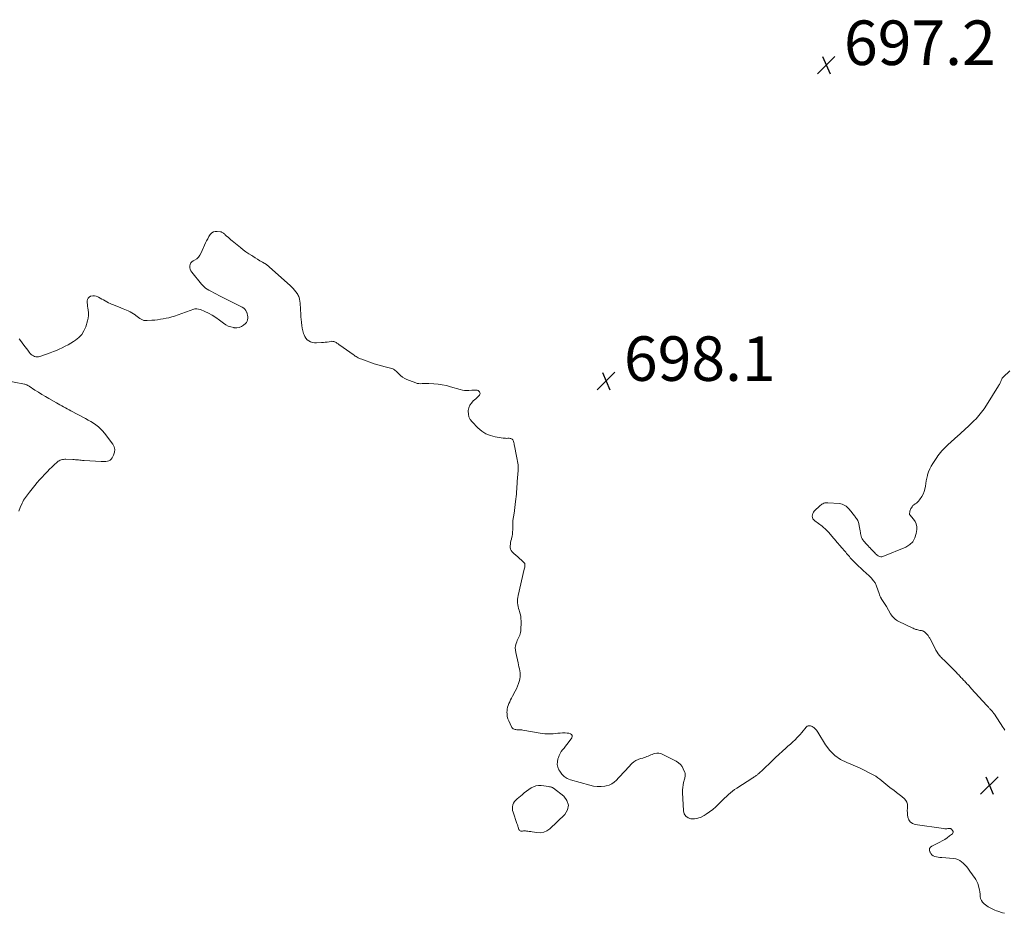
# Model space of a CAD drawing. Units: feet. Extents: x 2034996 to 2040003, y 550000 to 555004.
# Drawn here: x 2035799 to 2036241, y 554053 to 554454 of the extents above; entities that cross this region are included whole.
import ezdxf

# ---------------------------------------------------------------- set-up
doc = ezdxf.new("R2010")
doc.units = ezdxf.units.FT
doc.header["$LTSCALE"] = 100
doc.header["$MEASUREMENT"] = 0
doc.layers.add('CONTOUR INTERMEDIATE', color=40, linetype='Continuous', lineweight=15)
doc.layers.add('SPOT ELEVATION', color=7, linetype='Continuous', lineweight=15)
doc.styles.add('slant', font='romans.shx', dxfattribs={"oblique": 14.999978})

# ---------------------------------------------------------------- blocks, each defined once
blk = doc.blocks.new('SPOT_1')
at = {"layer": 'SPOT ELEVATION', "lineweight": 25}
for p, q in [((-3.95, -3.95), (3.86, 3.85)), ((-1.67, 3.81), (1.74, -3.97))]:
    blk.add_line(p, q, dxfattribs=at)

msp = doc.modelspace()

# ---------------------------------------------------------------- linework, layer by layer
at = {"layer": 'CONTOUR INTERMEDIATE', "elevation": 696, "flags": 128}
for points in [[(2036240.81, 554052.88), (2036239.94, 554053.14), (2036237.76, 554053.83), (2036237.12, 554054.04), (2036236.48, 554054.28), (2036235.85, 554054.54), (2036235.23, 554054.82), (2036234.63, 554055.12), (2036234.04, 554055.45), (2036233.47, 554055.82), (2036232.91, 554056.2), (2036231.62, 554057.16), (2036230.93, 554057.84), (2036230.39, 554058.6), (2036230.07, 554059.48), (2036229.91, 554060.44), (2036229.84, 554061.46), (2036229.73, 554062.48), (2036229.54, 554063.48), (2036229.31, 554064.48), (2036229.1, 554065.27), (2036228.78, 554066.24), (2036228.4, 554067.18), (2036227.92, 554068.06), (2036227.38, 554068.92), (2036226.78, 554069.75), (2036226.18, 554070.58), (2036225.57, 554071.4), (2036224.95, 554072.22), (2036224.3, 554073.08), (2036223.65, 554073.87), (2036222.98, 554074.63), (2036222.25, 554075.34), (2036221.5, 554076.03), (2036220.68, 554076.59), (2036219.81, 554077.05), (2036218.88, 554077.33), (2036217.9, 554077.5), (2036212.59, 554077.91), (2036211.81, 554077.99), (2036211.04, 554078.11), (2036210.27, 554078.27), (2036209.52, 554078.45), (2036208.83, 554078.75), (2036208.23, 554079.14), (2036207.74, 554079.67), (2036207.34, 554080.29), (2036207.22, 554080.54), (2036207.08, 554081.29), (2036207.15, 554081.96), (2036207.51, 554082.52), (2036208.09, 554083.02), (2036211.71, 554084.79), (2036212.87, 554085.41), (2036214, 554086.08), (2036215.09, 554086.82), (2036216.15, 554087.6), (2036217.37, 554088.57), (2036217.63, 554088.92), (2036217.76, 554089.28), (2036217.7, 554089.67), (2036217.5, 554090.06), (2036216.97, 554090.66), (2036216.87, 554090.75), (2036216.76, 554090.83), (2036216.64, 554090.89), (2036216.5, 554090.94), (2036216.37, 554090.97), (2036216.22, 554090.98), (2036216.08, 554090.99), (2036215.94, 554090.98), (2036215.3, 554090.91), (2036214.84, 554090.87), (2036214.38, 554090.86), (2036213.92, 554090.89), (2036213.45, 554090.94), (2036200.62, 554092.81), (2036199.42, 554093.26), (2036198.44, 554093.92), (2036197.79, 554094.92), (2036197.37, 554096.13), (2036197.26, 554097.07), (2036197.17, 554098.05), (2036197.13, 554099.03), (2036197.16, 554100.01), (2036197.24, 554100.99), (2036197.24, 554101.03), (2036197.2, 554101.96), (2036197, 554102.83), (2036196.54, 554103.61), (2036195.92, 554104.31), (2036194.74, 554105.29), (2036193.56, 554106.26), (2036192.36, 554107.2), (2036191.13, 554108.11), (2036189.89, 554109), (2036189.27, 554109.44), (2036188.34, 554110.11), (2036187.44, 554110.81), (2036186.58, 554111.56), (2036185.73, 554112.33), (2036184.87, 554113.08), (2036183.98, 554113.78), (2036183.03, 554114.4), (2036182.04, 554114.97), (2036180.04, 554116.01), (2036178.01, 554117.03), (2036175.97, 554118.01), (2036173.89, 554118.92), (2036171.79, 554119.8), (2036169.93, 554120.54), (2036167.1, 554122), (2036164.53, 554123.78), (2036162.36, 554126.02), (2036160.45, 554128.57), (2036157.03, 554134.22), (2036156.73, 554134.67), (2036156.41, 554135.09), (2036156.06, 554135.49), (2036155.68, 554135.87), (2036155.53, 554136), (2036155.19, 554136.27), (2036154.84, 554136.52), (2036154.46, 554136.73), (2036154.06, 554136.91), (2036153.71, 554137.05), (2036153.17, 554137.14), (2036152.65, 554137.11), (2036152.19, 554136.88), (2036151.77, 554136.52), (2036151.15, 554135.74), (2036150.44, 554134.87), (2036149.72, 554134.01), (2036148.97, 554133.17), (2036148.2, 554132.34), (2036147.76, 554131.87), (2036146.74, 554130.84), (2036145.71, 554129.82), (2036144.65, 554128.84), (2036143.57, 554127.87), (2036142.61, 554127.04), (2036141.05, 554125.67), (2036139.51, 554124.27), (2036137.99, 554122.85), (2036136.49, 554121.42), (2036132.07, 554117.12), (2036131.67, 554116.74), (2036131.26, 554116.36), (2036130.85, 554115.99), (2036130.43, 554115.63), (2036130.06, 554115.31), (2036129.82, 554115.12), (2036129.57, 554114.92), (2036129.32, 554114.74), (2036129.06, 554114.56), (2036128.98, 554114.5), (2036128.67, 554114.3), (2036128.37, 554114.1), (2036128.06, 554113.9), (2036127.75, 554113.7), (2036120.56, 554109.1), (2036119.57, 554108.43), (2036118.62, 554107.73), (2036117.7, 554106.98), (2036116.81, 554106.19), (2036115.95, 554105.37), (2036115.09, 554104.54), (2036114.23, 554103.71), (2036113.39, 554102.87), (2036112.49, 554101.97), (2036111.16, 554100.71), (2036109.78, 554099.52), (2036108.33, 554098.41), (2036106.84, 554097.36), (2036105.93, 554096.77), (2036104.54, 554096.05), (2036103.1, 554095.54), (2036101.58, 554095.33), (2036100.01, 554095.34), (2036098.7, 554095.8), (2036097.66, 554096.51), (2036097.01, 554097.6), (2036096.63, 554098.93), (2036096.24, 554107.17), (2036096.24, 554108.31), (2036096.3, 554109.45), (2036096.47, 554110.57), (2036096.71, 554111.69), (2036097.09, 554113.17), (2036097.18, 554113.54), (2036097.26, 554113.91), (2036097.34, 554114.29), (2036097.41, 554114.67), (2036097.44, 554115.04), (2036097.42, 554115.41), (2036097.35, 554115.77), (2036097.23, 554116.13), (2036096.57, 554117.72), (2036095.99, 554118.77), (2036095.29, 554119.71), (2036094.4, 554120.48), (2036093.4, 554121.14), (2036087.33, 554124.25), (2036086.47, 554124.58), (2036085.59, 554124.77), (2036084.69, 554124.76), (2036083.78, 554124.62), (2036083.17, 554124.46), (2036082.56, 554124.27), (2036081.95, 554124.05), (2036081.37, 554123.8), (2036080.79, 554123.52), (2036080.21, 554123.24), (2036079.62, 554123), (2036079.01, 554122.79), (2036078.4, 554122.62), (2036077.35, 554122.37), (2036076.26, 554122), (2036075.23, 554121.52), (2036074.3, 554120.87), (2036073.44, 554120.1), (2036070.42, 554116.89), (2036069.45, 554115.85), (2036068.48, 554114.8), (2036067.53, 554113.75), (2036066.58, 554112.69), (2036065.56, 554111.75), (2036064.45, 554110.98), (2036063.21, 554110.46), (2036061.88, 554110.09), (2036061.3, 554110), (2036059.62, 554109.83), (2036057.94, 554109.82), (2036056.27, 554110.02), (2036054.62, 554110.37), (2036045.93, 554112.83), (2036044.44, 554113.45), (2036043.11, 554114.27), (2036042, 554115.39), (2036041.05, 554116.69), (2036040.73, 554117.27), (2036040.25, 554118.48), (2036039.97, 554119.7), (2036040.01, 554120.95), (2036040.25, 554122.22), (2036040.47, 554122.9), (2036040.83, 554123.82), (2036041.26, 554124.71), (2036041.79, 554125.53), (2036042.38, 554126.32), (2036043.02, 554127.09), (2036043.64, 554127.87), (2036044.25, 554128.66), (2036044.84, 554129.46), (2036046.47, 554131.71), (2036046.64, 554132.26), (2036046.63, 554132.76), (2036046.35, 554133.16), (2036045.89, 554133.5), (2036045.12, 554133.71), (2036044.35, 554133.85), (2036043.57, 554133.91), (2036042.78, 554133.91), (2036042.29, 554133.88), (2036041.25, 554133.81), (2036040.21, 554133.73), (2036039.17, 554133.65), (2036038.14, 554133.55), (2036037.87, 554133.53), (2036036.71, 554133.46), (2036035.54, 554133.46), (2036034.38, 554133.55), (2036033.22, 554133.69), (2036024.51, 554135.15), (2036024, 554135.22), (2036023.48, 554135.28), (2036022.97, 554135.31), (2036022.45, 554135.33), (2036022.28, 554135.33), (2036021.85, 554135.35), (2036021.42, 554135.4), (2036021, 554135.48), (2036020.57, 554135.59), (2036020.2, 554135.76), (2036019.86, 554135.98), (2036019.6, 554136.28), (2036019.38, 554136.63), (2036018.15, 554139.32), (2036017.79, 554140.29), (2036017.53, 554141.28), (2036017.42, 554142.3), (2036017.4, 554143.34), (2036017.41, 554143.63), (2036017.51, 554144.52), (2036017.68, 554145.4), (2036017.94, 554146.25), (2036018.26, 554147.09), (2036018.65, 554147.91), (2036019.04, 554148.72), (2036019.46, 554149.53), (2036019.88, 554150.33), (2036021.11, 554152.58), (2036021.68, 554153.74), (2036022.19, 554154.93), (2036022.61, 554156.15), (2036022.96, 554157.39), (2036023.14, 554158.13), (2036023.29, 554159.03), (2036023.36, 554159.92), (2036023.3, 554160.82), (2036023.16, 554161.72), (2036022.95, 554162.62), (2036022.75, 554163.52), (2036022.55, 554164.42), (2036022.35, 554165.32), (2036021.31, 554170.02), (2036021.17, 554171.04), (2036021.14, 554172.05), (2036021.27, 554173.06), (2036021.51, 554174.06), (2036021.75, 554174.78), (2036021.98, 554175.41), (2036022.23, 554176.02), (2036022.52, 554176.61), (2036022.84, 554177.2), (2036023.13, 554177.79), (2036023.35, 554178.39), (2036023.48, 554179.03), (2036023.55, 554179.68), (2036023.69, 554184.11), (2036023.66, 554185.23), (2036023.56, 554186.33), (2036023.32, 554187.41), (2036023.01, 554188.48), (2036022.82, 554189.01), (2036022.58, 554189.81), (2036022.37, 554190.61), (2036022.24, 554191.44), (2036022.16, 554192.27), (2036022.15, 554193.11), (2036022.18, 554193.94), (2036022.29, 554194.77), (2036022.44, 554195.59), (2036025.18, 554207.39), (2036025.27, 554207.82), (2036025.35, 554208.25), (2036025.41, 554208.68), (2036025.46, 554209.12), (2036025.44, 554209.53), (2036025.34, 554209.92), (2036025.15, 554210.26), (2036024.88, 554210.58), (2036023.86, 554211.5), (2036023.03, 554212.25), (2036022.2, 554213), (2036021.36, 554213.76), (2036020.53, 554214.51), (2036019.7, 554215.27), (2036019.25, 554215.83), (2036018.92, 554216.43), (2036018.79, 554217.11), (2036018.78, 554217.83), (2036018.9, 554218.59), (2036019.04, 554219.35), (2036019.19, 554220.1), (2036019.36, 554220.85), (2036019.46, 554221.27), (2036019.66, 554222.23), (2036019.82, 554223.2), (2036019.91, 554224.18), (2036019.97, 554225.16), (2036020.05, 554228.95), (2036020.07, 554229.4), (2036020.12, 554229.84), (2036020.19, 554230.28), (2036020.28, 554230.72), (2036020.37, 554231.15), (2036020.46, 554231.59), (2036020.53, 554232.04), (2036020.6, 554232.48), (2036021.29, 554237.82), (2036021.42, 554238.93), (2036021.54, 554240.05), (2036021.62, 554241.17), (2036021.7, 554242.29), (2036021.76, 554243.41), (2036021.82, 554244.53), (2036021.9, 554245.65), (2036021.98, 554246.77), (2036022.36, 554251.78), (2036022.4, 554252.59), (2036022.4, 554253.41), (2036022.35, 554254.22), (2036022.27, 554255.03), (2036022.16, 554255.83), (2036022.03, 554256.64), (2036021.89, 554257.44), (2036021.73, 554258.24), (2036020.79, 554262.8), (2036020.69, 554263.28), (2036020.59, 554263.76), (2036020.49, 554264.24), (2036020.39, 554264.72), (2036020.33, 554264.95), (2036020.21, 554265.28), (2036020.03, 554265.56), (2036019.78, 554265.77), (2036019.48, 554265.95), (2036019.13, 554266.06), (2036018.78, 554266.14), (2036018.42, 554266.18), (2036018.05, 554266.19), (2036017.75, 554266.18), (2036017.23, 554266.17), (2036016.71, 554266.18), (2036016.19, 554266.23), (2036015.68, 554266.29), (2036012.13, 554266.85), (2036009.95, 554267.41), (2036007.9, 554268.22), (2036006.04, 554269.41), (2036004.32, 554270.86), (2036001.7, 554273.52), (2036000.89, 554274.61), (2036000.3, 554275.77), (2036000.04, 554277.05), (2036000, 554278.4), (2036000.03, 554278.67), (2036000.3, 554279.89), (2036000.74, 554281.02), (2036001.42, 554282.03), (2036002.25, 554282.95), (2036003.41, 554283.95), (2036003.8, 554284.31), (2036004.18, 554284.67), (2036004.54, 554285.05), (2036004.9, 554285.45), (2036004.99, 554285.55), (2036005.18, 554285.91), (2036005.28, 554286.27), (2036005.23, 554286.64), (2036005.08, 554287.02), (2036004.79, 554287.34), (2036004.46, 554287.59), (2036004.07, 554287.74), (2036003.65, 554287.83), (2036003.1, 554287.86), (2036002.72, 554287.87), (2036002.34, 554287.87), (2036001.95, 554287.86), (2036001.57, 554287.83), (2036000.33, 554287.72), (2035999.33, 554287.68), (2035998.33, 554287.72), (2035997.35, 554287.87), (2035996.38, 554288.1), (2035992.01, 554289.38), (2035990.18, 554289.86), (2035988.33, 554290.24), (2035986.46, 554290.5), (2035984.57, 554290.68), (2035982.26, 554290.82), (2035981.52, 554290.84), (2035980.78, 554290.84), (2035980.04, 554290.8), (2035979.3, 554290.73), (2035978.57, 554290.7), (2035977.84, 554290.73), (2035977.12, 554290.86), (2035976.42, 554291.06), (2035973.56, 554292.08), (2035972.49, 554292.53), (2035971.47, 554293.07), (2035970.52, 554293.72), (2035969.62, 554294.46), (2035968.59, 554295.42), (2035968.24, 554295.74), (2035967.9, 554296.06), (2035967.57, 554296.39), (2035967.23, 554296.71), (2035966.88, 554297.01), (2035966.5, 554297.26), (2035966.09, 554297.45), (2035965.65, 554297.6), (2035962.13, 554298.47), (2035961.58, 554298.61), (2035961.03, 554298.74), (2035960.49, 554298.87), (2035959.94, 554299), (2035959.39, 554299.13), (2035958.85, 554299.28), (2035958.31, 554299.45), (2035957.78, 554299.63), (2035952.15, 554301.69), (2035951.64, 554301.89), (2035951.14, 554302.1), (2035950.64, 554302.34), (2035950.15, 554302.6), (2035949.68, 554302.87), (2035949.21, 554303.15), (2035948.75, 554303.46), (2035948.29, 554303.77), (2035942.37, 554307.98), (2035942.09, 554308.18), (2035941.82, 554308.38), (2035941.54, 554308.59), (2035941.27, 554308.79), (2035940.99, 554308.99), (2035940.7, 554309.17), (2035940.4, 554309.33), (2035940.09, 554309.47), (2035939.97, 554309.52), (2035939.59, 554309.65), (2035939.2, 554309.72), (2035938.8, 554309.74), (2035938.4, 554309.71), (2035937.52, 554309.56), (2035936.67, 554309.43), (2035935.82, 554309.32), (2035934.96, 554309.24), (2035934.11, 554309.16), (2035931.91, 554309.01), (2035930.98, 554309.03), (2035930.09, 554309.17), (2035929.23, 554309.47), (2035928.41, 554309.89), (2035927.69, 554310.46), (2035927.07, 554311.11), (2035926.61, 554311.88), (2035926.26, 554312.73), (2035926.09, 554313.29), (2035925.77, 554314.49), (2035925.5, 554315.7), (2035925.29, 554316.92), (2035925.13, 554318.15), (2035924.98, 554319.71), (2035924.89, 554320.64), (2035924.82, 554321.57), (2035924.76, 554322.5), (2035924.72, 554323.43), (2035924.65, 554325.01), (2035924.59, 554325.92), (2035924.5, 554326.82), (2035924.36, 554327.72), (2035924.19, 554328.61), (2035924.02, 554329.39), (2035923.88, 554329.88), (2035923.7, 554330.34), (2035923.46, 554330.78), (2035923.18, 554331.2), (2035922.63, 554331.93), (2035922.02, 554332.69), (2035921.39, 554333.42), (2035920.72, 554334.11), (2035920.02, 554334.78), (2035910.83, 554343.05), (2035910.65, 554343.21), (2035910.47, 554343.36), (2035910.29, 554343.51), (2035910.11, 554343.66), (2035909.92, 554343.8), (2035909.73, 554343.94), (2035909.54, 554344.07), (2035909.34, 554344.2), (2035907.56, 554345.29), (2035906.48, 554345.95), (2035905.39, 554346.62), (2035904.3, 554347.29), (2035903.22, 554347.96), (2035902.76, 554348.24), (2035901.46, 554349.08), (2035900.18, 554349.95), (2035898.94, 554350.87), (2035897.72, 554351.82), (2035894.04, 554354.81), (2035893.4, 554355.35), (2035892.76, 554355.9), (2035892.14, 554356.46), (2035891.52, 554357.03), (2035890.74, 554357.78), (2035890.52, 554357.98), (2035890.29, 554358.17), (2035890.05, 554358.35), (2035889.81, 554358.53), (2035889.55, 554358.68), (2035889.28, 554358.8), (2035889, 554358.89), (2035888.71, 554358.95), (2035887.32, 554359.13), (2035886.4, 554359.09), (2035885.56, 554358.88), (2035884.84, 554358.4), (2035884.19, 554357.75), (2035884.12, 554357.64), (2035883.55, 554356.75), (2035883, 554355.84), (2035882.52, 554354.9), (2035882.06, 554353.94), (2035880.1, 554349.45), (2035879.55, 554348.47), (2035878.89, 554347.59), (2035878.07, 554346.86), (2035877.13, 554346.23), (2035876.48, 554345.88), (2035875.89, 554345.44), (2035875.43, 554344.92), (2035875.13, 554344.28), (2035874.95, 554343.57), (2035874.98, 554342.81), (2035875.11, 554342.09), (2035875.41, 554341.42), (2035875.82, 554340.78), (2035880.28, 554335.36), (2035880.84, 554334.75), (2035881.44, 554334.18), (2035882.09, 554333.67), (2035882.78, 554333.21), (2035883.55, 554332.76), (2035884.66, 554332.11), (2035885.77, 554331.48), (2035886.9, 554330.88), (2035888.04, 554330.29), (2035898.55, 554325.01), (2035899.17, 554324.61), (2035899.71, 554324.14), (2035900.13, 554323.56), (2035900.48, 554322.91), (2035900.52, 554322.81), (2035900.74, 554322.14), (2035900.91, 554321.46), (2035901, 554320.77), (2035901.03, 554320.07), (2035900.93, 554319.4), (2035900.74, 554318.78), (2035900.38, 554318.23), (2035899.93, 554317.73), (2035899.15, 554317.07), (2035898.17, 554316.45), (2035897.14, 554316.01), (2035896.03, 554315.84), (2035894.87, 554315.87), (2035894.7, 554315.89), (2035893.45, 554316.19), (2035892.25, 554316.6), (2035891.12, 554317.19), (2035890.05, 554317.9), (2035888.26, 554319.3), (2035886.69, 554320.42), (2035885.08, 554321.46), (2035883.39, 554322.37), (2035881.65, 554323.2), (2035879.76, 554324.01), (2035878.92, 554324.25), (2035878.09, 554324.36), (2035877.25, 554324.28), (2035876.41, 554324.07), (2035875.56, 554323.74), (2035874.72, 554323.43), (2035873.87, 554323.12), (2035873.01, 554322.82), (2035868.11, 554321.1), (2035866.87, 554320.71), (2035865.63, 554320.35), (2035864.36, 554320.07), (2035863.09, 554319.82), (2035861.81, 554319.63), (2035860.52, 554319.45), (2035859.23, 554319.31), (2035857.94, 554319.19), (2035855.78, 554319.02), (2035855.08, 554319.03), (2035854.39, 554319.13), (2035853.74, 554319.36), (2035853.11, 554319.67), (2035852.5, 554320.06), (2035851.9, 554320.46), (2035851.32, 554320.89), (2035850.75, 554321.33), (2035850.46, 554321.57), (2035849.74, 554322.1), (2035848.98, 554322.59), (2035848.19, 554323.02), (2035847.37, 554323.39), (2035845.11, 554324.31), (2035844, 554324.76), (2035842.89, 554325.21), (2035841.78, 554325.65), (2035840.67, 554326.09), (2035840.07, 554326.33), (2035839.27, 554326.66), (2035838.48, 554327.03), (2035837.72, 554327.43), (2035836.96, 554327.86), (2035836.22, 554328.31), (2035835.46, 554328.74), (2035834.71, 554329.17), (2035833.94, 554329.59), (2035833.71, 554329.71), (2035832.95, 554330.01), (2035832.17, 554330.18), (2035831.37, 554330.16), (2035830.56, 554330.01), (2035830.46, 554329.98), (2035829.83, 554329.63), (2035829.34, 554329.19), (2035829.05, 554328.59), (2035828.9, 554327.88), (2035828.92, 554327.08), (2035828.97, 554326.28), (2035829.06, 554325.48), (2035829.19, 554324.69), (2035829.35, 554323.81), (2035829.49, 554322.59), (2035829.51, 554321.37), (2035829.35, 554320.16), (2035829.07, 554318.96), (2035828.23, 554316.26), (2035827.46, 554314.49), (2035826.48, 554312.88), (2035825.19, 554311.5), (2035823.69, 554310.29), (2035822.78, 554309.71), (2035821.54, 554308.95), (2035820.29, 554308.21), (2035819.01, 554307.53), (2035817.71, 554306.88), (2035816.39, 554306.27), (2035815.05, 554305.69), (2035813.7, 554305.15), (2035812.34, 554304.64), (2035807.63, 554302.97), (2035807.04, 554302.83), (2035806.46, 554302.76), (2035805.87, 554302.82), (2035805.28, 554302.96), (2035804.73, 554303.2), (2035804.21, 554303.51), (2035803.76, 554303.9), (2035803.35, 554304.34), (2035802.9, 554304.93), (2035802.3, 554305.71), (2035801.7, 554306.49), (2035801.1, 554307.28), (2035800.49, 554308.06), (2035798.89, 554310.15), (2035798.39, 554310.79)], [(2036243.16, 554296.51), (2036240.26, 554293.71), (2036240, 554293.43), (2036239.76, 554293.13), (2036239.56, 554292.8), (2036239.38, 554292.46), (2036239.22, 554292.1), (2036239.07, 554291.75), (2036238.92, 554291.4), (2036238.78, 554291.05), (2036238.64, 554290.7), (2036238.48, 554290.35), (2036238.3, 554290.02), (2036238.1, 554289.69), (2036232.71, 554281.11), (2036231.63, 554279.5), (2036230.5, 554277.94), (2036229.27, 554276.45), (2036227.99, 554275.01), (2036227.03, 554273.99), (2036226.17, 554273.1), (2036225.29, 554272.24), (2036224.38, 554271.4), (2036223.46, 554270.57), (2036222.53, 554269.76), (2036221.6, 554268.94), (2036220.68, 554268.12), (2036219.77, 554267.29), (2036215.39, 554263.29), (2036214.69, 554262.63), (2036214.01, 554261.97), (2036213.34, 554261.28), (2036212.68, 554260.58), (2036212.06, 554259.86), (2036211.45, 554259.12), (2036210.89, 554258.36), (2036210.34, 554257.57), (2036208.57, 554254.84), (2036207.86, 554253.64), (2036207.23, 554252.41), (2036206.71, 554251.13), (2036206.27, 554249.81), (2036206.19, 554249.52), (2036205.88, 554248.31), (2036205.62, 554247.1), (2036205.42, 554245.87), (2036205.28, 554244.63), (2036205.07, 554243.42), (2036204.75, 554242.25), (2036204.25, 554241.14), (2036203.64, 554240.08), (2036202.56, 554238.49), (2036202.15, 554237.97), (2036201.71, 554237.5), (2036201.2, 554237.1), (2036200.65, 554236.73), (2036200.57, 554236.68), (2036200.07, 554236.34), (2036199.63, 554235.95), (2036199.27, 554235.48), (2036198.96, 554234.97), (2036198.79, 554234.62), (2036198.61, 554234.24), (2036198.46, 554233.85), (2036198.34, 554233.45), (2036198.23, 554233.04), (2036198.08, 554232.38), (2036198.07, 554232.3), (2036198.07, 554232.22), (2036198.09, 554232.14), (2036198.12, 554232.07), (2036198.15, 554231.99), (2036198.2, 554231.92), (2036198.25, 554231.85), (2036198.3, 554231.79), (2036199.95, 554229.9), (2036200.66, 554228.84), (2036201.17, 554227.71), (2036201.38, 554226.5), (2036201.39, 554225.22), (2036201.16, 554223.45), (2036200.57, 554221.48), (2036199.65, 554219.77), (2036198.22, 554218.43), (2036196.47, 554217.35), (2036186.11, 554213.14), (2036185.68, 554213.03), (2036185.24, 554212.99), (2036184.82, 554213.07), (2036184.4, 554213.22), (2036183.99, 554213.46), (2036183.61, 554213.73), (2036183.25, 554214.03), (2036182.91, 554214.35), (2036182.58, 554214.7), (2036182.09, 554215.21), (2036181.6, 554215.73), (2036181.11, 554216.25), (2036180.62, 554216.76), (2036180.6, 554216.79), (2036180.09, 554217.31), (2036179.59, 554217.84), (2036179.09, 554218.37), (2036178.59, 554218.9), (2036178.42, 554219.08), (2036178, 554219.56), (2036177.6, 554220.05), (2036177.23, 554220.57), (2036176.89, 554221.11), (2036176.61, 554221.68), (2036176.37, 554222.26), (2036176.21, 554222.86), (2036176.1, 554223.49), (2036176.07, 554223.79), (2036175.97, 554224.58), (2036175.86, 554225.36), (2036175.73, 554226.15), (2036175.59, 554226.93), (2036175.4, 554227.93), (2036175.28, 554228.4), (2036175.12, 554228.86), (2036174.91, 554229.29), (2036174.67, 554229.71), (2036174.63, 554229.76), (2036174.37, 554230.14), (2036174.09, 554230.51), (2036173.8, 554230.87), (2036173.51, 554231.23), (2036173.21, 554231.58), (2036172.91, 554231.94), (2036172.63, 554232.3), (2036172.35, 554232.67), (2036171.08, 554234.36), (2036170.66, 554234.86), (2036170.2, 554235.32), (2036169.68, 554235.73), (2036169.14, 554236.09), (2036168.55, 554236.38), (2036167.94, 554236.61), (2036167.31, 554236.76), (2036166.66, 554236.85), (2036161.51, 554237.26), (2036161.04, 554237.27), (2036160.57, 554237.24), (2036160.11, 554237.14), (2036159.65, 554237), (2036159.22, 554236.81), (2036158.8, 554236.58), (2036158.41, 554236.31), (2036158.05, 554236), (2036155.34, 554233.46), (2036154.95, 554232.98), (2036154.65, 554232.46), (2036154.5, 554231.89), (2036154.45, 554231.27), (2036154.56, 554230.66), (2036154.77, 554230.1), (2036155.11, 554229.62), (2036155.55, 554229.18), (2036158.87, 554226.67), (2036159.29, 554226.34), (2036159.71, 554226), (2036160.12, 554225.65), (2036160.52, 554225.29), (2036160.91, 554224.92), (2036161.29, 554224.54), (2036161.65, 554224.15), (2036162.01, 554223.74), (2036162.06, 554223.68), (2036162.42, 554223.25), (2036162.78, 554222.83), (2036163.13, 554222.41), (2036163.49, 554221.99), (2036163.85, 554221.57), (2036164.21, 554221.15), (2036164.57, 554220.73), (2036164.93, 554220.32), (2036167.79, 554217), (2036168.22, 554216.51), (2036168.64, 554216.02), (2036169.06, 554215.52), (2036169.48, 554215.03), (2036169.5, 554215), (2036169.91, 554214.52), (2036170.32, 554214.04), (2036170.72, 554213.56), (2036171.13, 554213.07), (2036171.54, 554212.59), (2036171.95, 554212.12), (2036172.38, 554211.65), (2036172.81, 554211.19), (2036173.26, 554210.73), (2036173.71, 554210.28), (2036174.16, 554209.84), (2036174.63, 554209.4), (2036179.18, 554205.21), (2036179.5, 554204.91), (2036179.82, 554204.6), (2036180.14, 554204.28), (2036180.45, 554203.96), (2036180.76, 554203.64), (2036181.06, 554203.31), (2036181.36, 554202.98), (2036181.65, 554202.64), (2036181.74, 554202.54), (2036181.99, 554202.23), (2036182.23, 554201.92), (2036182.45, 554201.59), (2036182.65, 554201.26), (2036182.84, 554200.92), (2036183.02, 554200.57), (2036183.17, 554200.21), (2036183.31, 554199.84), (2036184.46, 554196.48), (2036184.66, 554195.93), (2036184.88, 554195.39), (2036185.14, 554194.86), (2036185.41, 554194.34), (2036185.46, 554194.24), (2036185.73, 554193.78), (2036186, 554193.32), (2036186.29, 554192.88), (2036186.59, 554192.44), (2036186.89, 554192), (2036187.18, 554191.56), (2036187.46, 554191.1), (2036187.73, 554190.65), (2036189.66, 554187.34), (2036190.01, 554186.8), (2036190.39, 554186.29), (2036190.81, 554185.82), (2036191.26, 554185.37), (2036191.76, 554184.96), (2036192.27, 554184.58), (2036192.81, 554184.25), (2036193.38, 554183.95), (2036199.37, 554181.06), (2036199.77, 554180.88), (2036200.18, 554180.7), (2036200.6, 554180.54), (2036201.01, 554180.39), (2036201.44, 554180.26), (2036201.87, 554180.14), (2036202.3, 554180.04), (2036202.73, 554179.95), (2036203.46, 554179.83), (2036203.77, 554179.76), (2036204.07, 554179.66), (2036204.35, 554179.54), (2036204.63, 554179.39), (2036204.89, 554179.22), (2036205.14, 554179.03), (2036205.38, 554178.82), (2036205.6, 554178.6), (2036205.8, 554178.4), (2036206.02, 554178.15), (2036206.24, 554177.9), (2036206.46, 554177.63), (2036206.66, 554177.36), (2036206.85, 554177.08), (2036207.03, 554176.8), (2036207.2, 554176.51), (2036207.36, 554176.21), (2036209.74, 554171.47), (2036209.98, 554171), (2036210.24, 554170.55), (2036210.52, 554170.1), (2036210.81, 554169.67), (2036210.84, 554169.62), (2036211.13, 554169.22), (2036211.44, 554168.83), (2036211.76, 554168.45), (2036212.1, 554168.08), (2036212.45, 554167.72), (2036212.8, 554167.36), (2036213.15, 554167.01), (2036213.5, 554166.65), (2036219.17, 554160.98), (2036219.52, 554160.63), (2036219.87, 554160.28), (2036220.21, 554159.92), (2036220.56, 554159.57), (2036220.9, 554159.21), (2036221.24, 554158.85), (2036221.58, 554158.5), (2036221.92, 554158.14), (2036222.26, 554157.77), (2036222.6, 554157.42), (2036222.93, 554157.06), (2036223.26, 554156.71), (2036223.28, 554156.69), (2036223.6, 554156.35), (2036223.92, 554156), (2036224.25, 554155.65), (2036224.57, 554155.31), (2036224.89, 554154.96), (2036225.21, 554154.61), (2036225.53, 554154.26), (2036225.85, 554153.91), (2036232.86, 554146.2), (2036233.09, 554145.95), (2036233.32, 554145.7), (2036233.55, 554145.46), (2036233.78, 554145.21), (2036234.01, 554144.95), (2036234.24, 554144.71), (2036234.46, 554144.47), (2036234.69, 554144.23), (2036234.72, 554144.2), (2036234.93, 554143.97), (2036235.13, 554143.74), (2036235.33, 554143.5), (2036235.53, 554143.27), (2036235.72, 554143.02), (2036235.91, 554142.78), (2036236.09, 554142.53), (2036236.26, 554142.27), (2036240.1, 554136.47), (2036240.52, 554135.83), (2036240.93, 554135.19)], [(2035791.44, 554292.3), (2035800.69, 554290.51), (2035800.97, 554290.44), (2035801.25, 554290.36), (2035801.52, 554290.25), (2035801.79, 554290.13), (2035802.05, 554289.99), (2035802.31, 554289.85), (2035802.56, 554289.7), (2035802.81, 554289.55), (2035805.42, 554287.88), (2035806.98, 554286.89), (2035808.55, 554285.93), (2035810.13, 554284.98), (2035811.72, 554284.05), (2035815.07, 554282.1), (2035815.87, 554281.64), (2035816.68, 554281.19), (2035817.49, 554280.75), (2035818.3, 554280.31), (2035819.11, 554279.87), (2035819.92, 554279.44), (2035820.74, 554279), (2035821.55, 554278.57), (2035828.21, 554275.07), (2035829.41, 554274.41), (2035830.58, 554273.72), (2035831.73, 554272.98), (2035832.85, 554272.21), (2035833.92, 554271.37), (2035834.93, 554270.47), (2035835.85, 554269.49), (2035836.71, 554268.44), (2035840.36, 554263.53), (2035840.95, 554262.36), (2035841.26, 554261.15), (2035841.14, 554259.92), (2035840.74, 554258.66), (2035840.05, 554257.35), (2035839.66, 554256.81), (2035839.2, 554256.37), (2035838.64, 554256.08), (2035838.01, 554255.87), (2035837.32, 554255.78), (2035836.63, 554255.72), (2035835.93, 554255.71), (2035835.23, 554255.73), (2035827.5, 554256.23), (2035826.87, 554256.27), (2035826.23, 554256.32), (2035825.6, 554256.39), (2035824.97, 554256.46), (2035824.34, 554256.53), (2035823.7, 554256.58), (2035823.07, 554256.62), (2035822.43, 554256.65), (2035819.38, 554256.76), (2035818.85, 554256.75), (2035818.32, 554256.72), (2035817.8, 554256.64), (2035817.28, 554256.53), (2035816.78, 554256.36), (2035816.31, 554256.14), (2035815.88, 554255.86), (2035815.47, 554255.53), (2035814.13, 554254.28), (2035813.08, 554253.28), (2035812.05, 554252.28), (2035811.03, 554251.25), (2035810.02, 554250.21), (2035809.76, 554249.94), (2035808.64, 554248.75), (2035807.55, 554247.54), (2035806.48, 554246.3), (2035805.43, 554245.05), (2035803, 554242.06), (2035802.53, 554241.47), (2035802.06, 554240.87), (2035801.61, 554240.26), (2035801.16, 554239.64), (2035800.74, 554239.01), (2035800.35, 554238.37), (2035799.99, 554237.7), (2035799.65, 554237.02), (2035798.81, 554235.17), (2035798.19, 554233.53)], [(2036027.4, 554089.68), (2036026.76, 554089.76), (2036026.12, 554089.83), (2036025.69, 554089.87), (2036025.26, 554089.89), (2036024.83, 554089.88), (2036024.41, 554089.84), (2036023.99, 554089.76), (2036023.61, 554089.76), (2036023.28, 554089.85), (2036023.03, 554090.06), (2036022.81, 554090.35), (2036022.77, 554090.46), (2036022.63, 554090.8), (2036022.5, 554091.15), (2036022.4, 554091.5), (2036022.3, 554091.85), (2036022.2, 554092.2), (2036022.1, 554092.56), (2036021.99, 554092.91), (2036021.87, 554093.25), (2036020.13, 554098.25), (2036019.93, 554099.07), (2036019.84, 554099.88), (2036019.9, 554100.7), (2036020.07, 554101.53), (2036020.39, 554102.31), (2036020.79, 554103.03), (2036021.31, 554103.68), (2036021.91, 554104.27), (2036024.18, 554106.16), (2036025.16, 554106.95), (2036026.16, 554107.72), (2036027.18, 554108.45), (2036028.21, 554109.17), (2036029.29, 554109.73), (2036030.41, 554110.12), (2036031.59, 554110.25), (2036032.8, 554110.23), (2036036.17, 554109.77), (2036036.44, 554109.73), (2036036.71, 554109.68), (2036036.98, 554109.61), (2036037.25, 554109.55), (2036037.51, 554109.46), (2036037.76, 554109.35), (2036038, 554109.22), (2036038.23, 554109.06), (2036042.89, 554105.54), (2036044.34, 554103.55), (2036045.03, 554101.52), (2036044.57, 554099.42), (2036043.35, 554097.28), (2036036.58, 554090.86), (2036035.27, 554089.93), (2036033.88, 554089.29), (2036032.36, 554089.06), (2036030.76, 554089.11), (2036028.68, 554089.48), (2036028.04, 554089.59), (2036027.4, 554089.68)]]:
    msp.add_lwpolyline(points, dxfattribs=at)

# ---------------------------------------------------------------- block references
at = {"layer": 'SPOT ELEVATION'}
for p in [(2036160.7, 554433.82, 697.24), (2036061.89, 554291.98, 698.09), (2036234.01, 554110.3, 697.07)]:
    msp.add_blockref('SPOT_1', p, dxfattribs=at)

# ---------------------------------------------------------------- texts
at = {"layer": 'SPOT ELEVATION', "style": 'slant', "oblique": 15}
for s, p in [('697.2', (2036168.7, 554433.82, 697.24)), ('698.1', (2036069.89, 554291.98, 698.09))]:
    msp.add_text(s, height=20, dxfattribs=at).set_placement(p)

doc.saveas('drawing.dxf')
